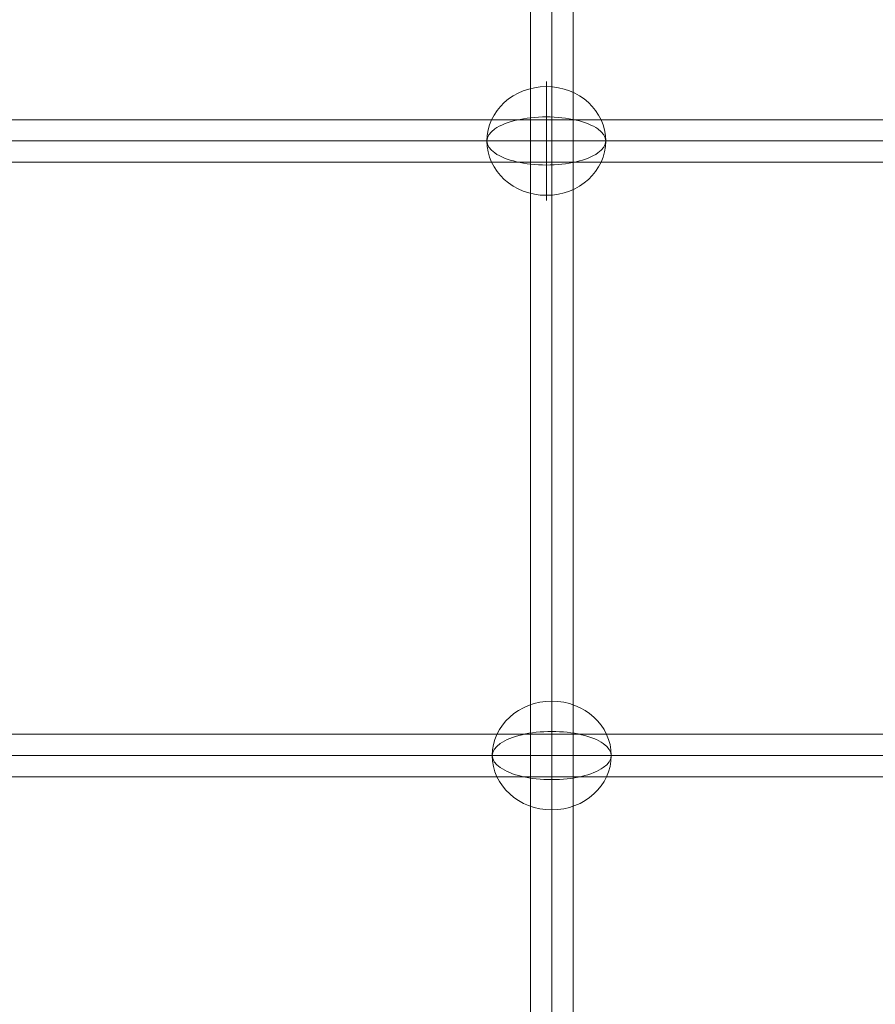
# Model space of a CAD drawing. Units: millimetres. Extents: x -3603 to 7397, y -1887 to 10663.
# Drawn here: x -1028 to -666, y 7461 to 7878 of the extents above; entities that cross this region are included whole.
import ezdxf

# ---------------------------------------------------------------- set-up
doc = ezdxf.new("R2010")
doc.units = ezdxf.units.MM
doc.header["$MEASUREMENT"] = 0
for name, color, linetype, lineweight in [('Level 61', 7, 'Continuous', 0), ('themes2 - Level 26', 7, 'Continuous', 0), ('themes2 - Level 27', 7, 'Continuous', 0)]:
    doc.layers.add(name, color=color, linetype=linetype, lineweight=lineweight)

# ---------------------------------------------------------------- blocks, each defined once
blk = doc.blocks.new('From Smart Solid_327')
at = {"layer": 'themes2 - Level 27', "color": 40, "linetype": 'Continuous', "lineweight": 0}
for p, q in [((807.32, 9), (-807.33, 9)), ((808.61, 0), (-808.61, 0)), ((806.04, 0), (-806.06, 0)), ((807.32, -9), (-807.33, -9))]:
    blk.add_line(p, q, dxfattribs=at)
blk = doc.blocks.new('From Smart Solid_328')
at = {"layer": 'themes2 - Level 27', "color": 40, "linetype": 'Continuous', "lineweight": 0}
for p, q in [((806.32, 9), (-806.32, 9)), ((807.18, 0), (-807.18, 0)), ((805.46, 0), (-805.47, 0)), ((806.32, -9), (-806.32, -9))]:
    blk.add_line(p, q, dxfattribs=at)
blk = doc.blocks.new('From Smart Solid_333')
at = {"layer": 'themes2 - Level 27', "color": 40, "linetype": 'Continuous', "lineweight": 0}
for p, q in [((-9, -808.31), (-9, 808.31)), ((0, -809.59), (0, 809.59)), ((9, -808.31), (9, 808.31)), ((0, -807.03), (0, 807.02))]:
    blk.add_line(p, q, dxfattribs=at)
blk = doc.blocks.new('From Smart Solid_828')
at = {"layer": 'themes2 - Level 26', "color": 253, "linetype": 'Continuous', "lineweight": 13}
for p, q in [((0, -10.19), (0, 25.16)), ((0, 10.19), (0, -25.16))]:
    blk.add_line(p, q, dxfattribs=at)
blk.add_ellipse((0, 0), major_axis=(25.16, 0), ratio=0.914321, dxfattribs=at)
blk.add_ellipse((0, 0), major_axis=(-25.16, 0), ratio=0.40499, start_param=4.712389, end_param=7.853982, dxfattribs=at)
at = {"layer": 'themes2 - Level 26', "color": 253, "linetype": 'Continuous', "lineweight": 13, "extrusion": (0, 0, -1)}
blk.add_ellipse((0, 0), major_axis=(25.16, 0), ratio=0.40499, start_param=4.712389, end_param=7.853982, dxfattribs=at)
blk = doc.blocks.new('From Smart Solid_829')
at = {"layer": 'themes2 - Level 26', "color": 253, "linetype": 'Continuous', "lineweight": 13}
for p, q in [((0, -10.19), (0, 25.16)), ((0, 10.19), (0, -25.16))]:
    blk.add_line(p, q, dxfattribs=at)
blk.add_ellipse((0, 0), major_axis=(25.16, 0), ratio=0.914321, dxfattribs=at)
blk.add_ellipse((0, 0), major_axis=(-25.16, 0), ratio=0.40499, start_param=4.712389, end_param=7.853982, dxfattribs=at)
at = {"layer": 'themes2 - Level 26', "color": 253, "linetype": 'Continuous', "lineweight": 13, "extrusion": (0, 0, -1)}
blk.add_ellipse((0, 0), major_axis=(25.16, 0), ratio=0.40499, start_param=4.712389, end_param=7.853982, dxfattribs=at)
blk = doc.blocks.new('themes2')
at = {"layer": 'themes2 - Level 26', "color": 253, "linetype": 'Continuous', "lineweight": 13}
for name, p in [('From Smart Solid_829', (-805.34, 7826.72)), ('From Smart Solid_828', (-803.05, 7566.72))]:
    blk.add_blockref(name, p, dxfattribs=at)
at = {"layer": 'themes2 - Level 27', "color": 40, "linetype": 'Continuous', "lineweight": 0}
for name, p in [('From Smart Solid_333', (-803.04, 7187.65)), ('From Smart Solid_328', (-420.46, 7826.72)), ('From Smart Solid_327', (-419.37, 7566.72))]:
    blk.add_blockref(name, p, dxfattribs=at)

msp = doc.modelspace()

# ---------------------------------------------------------------- block references
at = {"layer": 'Level 61', "color": 7, "linetype": 'Continuous', "lineweight": 0}
msp.add_blockref('themes2', (0, 0), dxfattribs=at)

doc.saveas('drawing.dxf')
